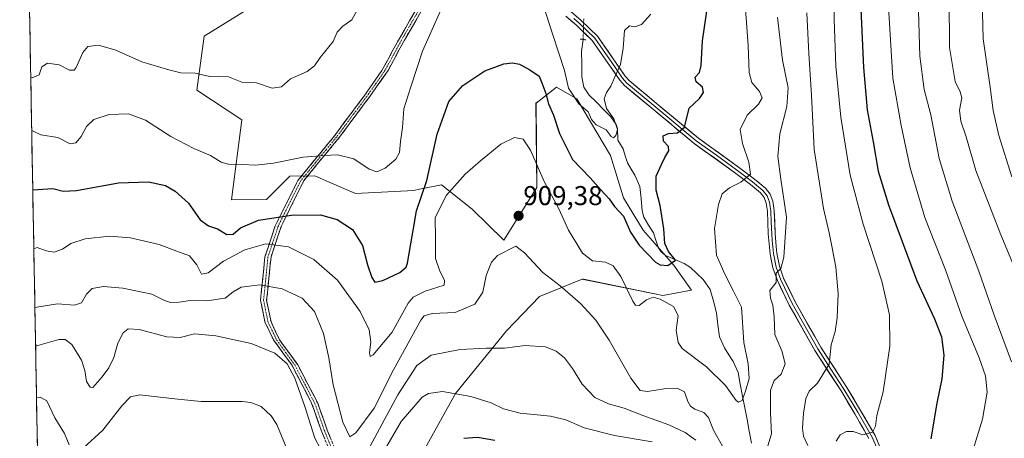
# Model space of a CAD drawing. Units: metres. Extents: x 623793 to 626006, y 4768882 to 4771209.
# Drawn here: x 623816 to 624179, y 4769584 to 4769738 of the extents above; entities that cross this region are included whole.
import ezdxf
from ezdxf.enums import TextEntityAlignment as Align

# ---------------------------------------------------------------- set-up
doc = ezdxf.new("R2010")
doc.units = ezdxf.units.M
doc.header["$MEASUREMENT"] = 0
for name, pattern in [('TRAZO_Y_PUNTO', [1, 0.5, -0.25, 0, -0.25]), ('TRAZOS2', [0.375, 0.25, -0.125]), ('TRAZOSX2', [1.5, 1, -0.5])]:
    doc.linetypes.add(name, pattern=pattern)
for name, color, linetype, lineweight in [('Arbolado forestal CxS', 92, 'Continuous', 0), ('Camino', 19, 'TRAZOSX2', 0), ('Camino Cxs', 19, 'Continuous', 0), ('Camino eje', 19, 'TRAZO_Y_PUNTO', 0), ('Carátula', 7, 'Continuous', 5), ('Corriente natural lineal', 142, 'Continuous', 13), ('Corriente natural lineal oculto', 19, 'TRAZO_Y_PUNTO', 13), ('Curva de nivel maestra', 36, 'Continuous', 30), ('Curva de nivel normal', 36, 'Continuous', 0), ('Layer 0', 7, 'Continuous', 0), ('Municipio CxS', 142, 'Continuous', 0), ('Pastizal CxS', 92, 'Continuous', 0), ('Puente lineal', 2, 'TRAZOS2', 0), ('Punto de cota en terreno', 7, 'Continuous', 0), ('Rótulo de punto de cota en terreno', 19, 'Continuous', 0)]:
    doc.layers.add(name, color=color, linetype=linetype, lineweight=lineweight)
doc.styles.add('Arial', font='txt', dxfattribs={"height": 0.2})

# ---------------------------------------------------------------- blocks, each defined once
blk = doc.blocks.new('*U150')
at = {"layer": 'Arbolado forestal CxS', "color": 92, "linetype": 'Continuous', "lineweight": 0}
for points in [[(623828.18, 4769264.66, 998.66), (623815.92, 4769940.77, 863.63)], [(623912.25, 4769749.72, 887.96), (623883.82, 4769732.01, 888.79), (623881.14, 4769712.17, 891.45), (623897.78, 4769701.27, 892.8), (623893.92, 4769671.76, 898.49), (623906.89, 4769671.93, 898.91), (623915.47, 4769680.51, 896.88), (623924.64, 4769680.57, 897.15), (623926.54, 4769679.76, 897.23), (623929.97, 4769678.28, 897.42), (623939.65, 4769674.14, 897.42), (623961.08, 4769675.21, 900.32), (623963.21, 4769675.64, 901.44), (623971.26, 4769677.3, 905.15), (623982.55, 4769668.36, 908.18), (623994.28, 4769656.86, 910.04), (624006.42, 4769676.35, 906.21), (624006.1, 4769707.39, 901.64), (624007.22, 4769708.26, 900.87), (624013.64, 4769713.24, 896.4), (624021.15, 4769708.95, 895.13), (624033.49, 4769688.02, 896.34), (624038.32, 4769672.47, 898.39), (624045.52, 4769660.59, 898.84), (624056.73, 4769647.78, 901.05), (624063.38, 4769638.47, 902.18), (624052.8, 4769636.53, 905.26), (624023.58, 4769642.48, 907.81), (624023.1, 4769642.57, 907.88), (624007.45, 4769636.19, 912.34), (623995.24, 4769623.57, 914.53), (623976.47, 4769600.47, 921.27), (623963.44, 4769576.96, 928.17)]]:
    blk.add_polyline3d(points, dxfattribs=at)
blk = doc.blocks.new('*U152')
at = {"layer": 'Pastizal CxS', "color": 92, "linetype": 'Continuous', "lineweight": 0}
blk.add_polyline3d([(623963.4443, 4769576.9611, 928.1727), (623976.4719, 4769600.4659, 921.2688), (623995.2445, 4769623.5677, 914.5347), (624007.4517, 4769636.1907, 912.3446), (624023.1029, 4769642.5727, 907.8845), (624023.5785, 4769642.4757, 907.8111), (624052.7991, 4769636.5251, 905.2617), (624063.3837, 4769638.4741, 902.1807), (624056.7299, 4769647.7837, 901.0483), (624045.5211, 4769660.5941, 898.8423), (624038.3153, 4769672.4665, 898.3865), (624033.4875, 4769688.0239, 896.3398), (624021.1493, 4769708.9451, 895.1345), (624013.6399, 4769713.2357, 896.403), (624007.2243, 4769708.2551, 900.8716), (624006.1043, 4769707.3859, 901.6388), (624006.4153, 4769676.3509, 906.2054), (623994.2803, 4769656.8583, 910.0431), (623982.5549, 4769668.3571, 908.1786), (623971.2611, 4769677.2955, 905.1485), (623963.2065, 4769675.6437, 901.4387), (623961.0839, 4769675.2085, 900.3183), (623939.6459, 4769674.1359, 897.4178), (623929.9749, 4769678.2839, 897.4215), (623926.5415, 4769679.7563, 897.2319), (623924.6401, 4769680.5717, 897.1506), (623915.4711, 4769680.5149, 896.8837), (623906.8875, 4769671.9319, 898.9093), (623893.9177, 4769671.7581, 898.4929), (623897.7813, 4769701.2703, 892.796), (623881.1393, 4769712.1651, 891.4464), (623883.8221, 4769732.0133, 888.7924), (623912.2547, 4769749.7151, 887.9639)], dxfattribs=at)
blk = doc.blocks.new('*U157')
at = {"layer": 'Arbolado forestal CxS', "color": 92, "linetype": 'Continuous', "lineweight": 0}
blk.add_polyline3d([(623912.25, 4769749.72, 887.96), (623883.82, 4769732.01, 888.79), (623881.14, 4769712.17, 891.45), (623897.78, 4769701.27, 892.8), (623893.92, 4769671.76, 898.49), (623906.89, 4769671.93, 898.91), (623915.47, 4769680.51, 896.88), (623924.64, 4769680.57, 897.15), (623926.54, 4769679.76, 897.23), (623929.97, 4769678.28, 897.42), (623939.65, 4769674.14, 897.42), (623961.08, 4769675.21, 900.32), (623963.21, 4769675.64, 901.44), (623971.26, 4769677.3, 905.15), (623982.55, 4769668.36, 908.18), (623994.28, 4769656.86, 910.04), (624006.42, 4769676.35, 906.21), (624006.1, 4769707.39, 901.64), (624007.22, 4769708.26, 900.87), (624013.64, 4769713.24, 896.4), (624021.15, 4769708.95, 895.13), (624033.49, 4769688.02, 896.34), (624038.32, 4769672.47, 898.39), (624045.52, 4769660.59, 898.84), (624056.73, 4769647.78, 901.05), (624063.38, 4769638.47, 902.18), (624052.8, 4769636.53, 905.26), (624023.58, 4769642.48, 907.81), (624023.1, 4769642.57, 907.88), (624007.45, 4769636.19, 912.34), (623995.24, 4769623.57, 914.53), (623976.47, 4769600.47, 921.27), (623963.44, 4769576.96, 928.17)], dxfattribs=at)
blk = doc.blocks.new('*U163')
at = {"layer": 'Pastizal CxS', "color": 92, "linetype": 'Continuous', "lineweight": 0}
blk.add_polyline3d([(623912.25, 4769749.72, 887.96), (623883.82, 4769732.01, 888.79), (623881.14, 4769712.17, 891.45), (623897.78, 4769701.27, 892.8), (623893.92, 4769671.76, 898.49), (623906.89, 4769671.93, 898.91), (623915.47, 4769680.51, 896.88), (623924.64, 4769680.57, 897.15), (623926.54, 4769679.76, 897.23), (623929.97, 4769678.28, 897.42), (623939.65, 4769674.14, 897.42), (623961.08, 4769675.21, 900.32), (623963.21, 4769675.64, 901.44), (623971.26, 4769677.3, 905.15), (623982.55, 4769668.36, 908.18), (623994.28, 4769656.86, 910.04), (624006.42, 4769676.35, 906.21), (624006.1, 4769707.39, 901.64), (624007.22, 4769708.26, 900.87), (624013.64, 4769713.24, 896.4), (624021.15, 4769708.95, 895.13), (624033.49, 4769688.02, 896.34), (624038.32, 4769672.47, 898.39), (624045.52, 4769660.59, 898.84), (624056.73, 4769647.78, 901.05), (624063.38, 4769638.47, 902.18), (624052.8, 4769636.53, 905.26), (624023.58, 4769642.48, 907.81), (624023.1, 4769642.57, 907.88), (624007.45, 4769636.19, 912.34), (623995.24, 4769623.57, 914.53), (623976.47, 4769600.47, 921.27), (623963.44, 4769576.96, 928.17)], dxfattribs=at)
blk = doc.blocks.new('*U170')
at = {"layer": 'Curva de nivel normal', "color": 36, "linetype": 'Continuous', "lineweight": 0}
for points in [[(624115.7, 4769753.96, 920), (624115.96, 4769738, 920), (624116.55, 4769721.02, 920), (624118.34, 4769702.22, 920), (624121.84, 4769680.8, 920), (624126.6, 4769662.75, 920), (624133.47, 4769641.8, 920), (624136.32, 4769629.36, 920), (624136.45, 4769617.84, 920), (624133.95, 4769601, 920), (624131.66, 4769592.38, 920), (624131.15, 4769588.36, 920), (624130, 4769586.24, 920), (624126.55, 4769585.26, 920), (624122.88, 4769586.48, 920), (624120.44, 4769586.5, 920), (624118.08, 4769585.18, 920), (624116.7, 4769582.92, 920)], [(624048.84, 4769582.66, 920), (624035.05, 4769585.01, 920), (624023.9, 4769587.82, 920), (624017.12, 4769590.77, 920), (624011.47, 4769592.15, 920), (624000.28, 4769593.25, 920), (623994.15, 4769594.84, 920), (623989.64, 4769596.97, 920), (623982.04, 4769599.32, 920), (623971.61, 4769601.17, 920), (623966.5, 4769600.4, 920), (623964.23, 4769599.03, 920), (623956.39, 4769590.14, 920), (623948.56, 4769576.62, 920)], [(623916.02, 4769575.87, 920), (623910.62, 4769589.08, 920), (623908.6, 4769592.21, 920), (623904.9, 4769595.6, 920), (623901.12, 4769597.17, 920), (623897.87, 4769597.49, 920), (623882.78, 4769597.47, 920), (623874.16, 4769598.39, 920), (623866.58, 4769599.16, 920), (623860.22, 4769599.94, 920), (623856.74, 4769599.24, 920), (623853.57, 4769595.92, 920), (623846.58, 4769586.91, 920), (623839.35, 4769580.3, 920)], [(623834.17, 4769581.53, 920), (623832.38, 4769585.74, 920), (623828.85, 4769591.47, 920), (623825.88, 4769597.79, 920), (623823.47, 4769599.03, 920), (623822.12, 4769598.98, 920)]]:
    blk.add_polyline3d(points, dxfattribs=at)
blk = doc.blocks.new('5PATER')
at = {"layer": 'Carátula', "linetype": 'Continuous', "lineweight": 5}
h = blk.add_hatch(color=250, dxfattribs=at)
edge = h.paths.add_edge_path()
edge.add_ellipse((0, 0.01), major_axis=(-1.33, -1.34), ratio=0.999422, start_angle=0, end_angle=360)

msp = doc.modelspace()

# ---------------------------------------------------------------- linework, layer by layer
at = {"layer": 'Arbolado forestal CxS', "color": 92, "linetype": 'Continuous', "lineweight": 0}
msp.add_polyline3d([(623815.92, 4769940.77, 863.63), (623828.18, 4769264.66, 998.66)], dxfattribs=at)
at = {"layer": 'Camino', "color": 19, "linetype": 'TRAZOSX2', "lineweight": 0}
for points in [[(623931.12, 4769576.78), (623926.97, 4769587), (623923.46, 4769596.9), (623916.12, 4769610.96), (623909.41, 4769620.22), (623906.25, 4769626.79), (623904.65, 4769634.77), (623906.25, 4769650.73), (623910.08, 4769662.23), (623918.38, 4769678.83), (623923.81, 4769685.53), (623931.47, 4769694.79), (623937.86, 4769703.41), (623942.65, 4769709.8), (623949.35, 4769719.38), (623955.42, 4769730.55), (623961.61, 4769741.23), (623963.56, 4769743.88), (623965.26, 4769745.77), (623967.68, 4769748.36)], [(623970.56, 4769749.19), (623967.5, 4769745.77), (623965.8, 4769743.88), (623963.84, 4769741.23), (623957.65, 4769730.55), (623951.59, 4769719.38), (623944.88, 4769709.8), (623940.09, 4769703.41), (623933.71, 4769694.79), (623926.04, 4769685.53), (623920.62, 4769678.83), (623912.32, 4769662.23), (623908.49, 4769650.73), (623906.89, 4769634.77), (623908.49, 4769626.79), (623911.65, 4769620.22), (623918.35, 4769610.96), (623925.7, 4769596.9), (623929.21, 4769587), (623933.36, 4769576.78)]]:
    msp.add_lwpolyline(points, dxfattribs=at)
at = {"layer": 'Camino Cxs', "color": 19, "linetype": 'Continuous', "lineweight": 0}
for points in [[(623928.35, 4769583.59, 913.63), (623926.97, 4769587, 913.63), (623925.8, 4769590.3, 913.52), (623924.63, 4769593.6, 913.47), (623923.46, 4769596.9, 913.86), (623921.63, 4769600.42, 914.33), (623919.79, 4769603.93, 914.43), (623917.96, 4769607.45, 914.47), (623916.12, 4769610.96, 914.62), (623913.88, 4769614.05, 914.69), (623911.65, 4769617.13, 914.54), (623909.41, 4769620.22, 914.08), (623907.83, 4769623.51, 913.45), (623906.25, 4769626.79, 912.89), (623905.45, 4769630.78, 912.18), (623904.65, 4769634.77, 911.39), (623905.05, 4769638.76, 910.48), (623905.45, 4769642.75, 909.42), (623905.85, 4769646.74, 908), (623906.25, 4769650.73, 906.61), (623907.53, 4769654.56, 905.4), (623908.8, 4769658.4, 904.14), (623910.08, 4769662.23, 901.75), (623912.16, 4769666.38, 899.52), (623914.23, 4769670.53, 897.85), (623916.31, 4769674.68, 896.9), (623918.38, 4769678.83, 896.39), (623921.1, 4769682.18, 895.96), (623923.81, 4769685.53, 895.35), (623926.36, 4769688.62, 894.72), (623928.92, 4769691.7, 894.08), (623931.47, 4769694.79, 893.49), (623933.6, 4769697.66, 893), (623935.73, 4769700.54, 892.64), (623937.86, 4769703.41, 892.39), (623940.26, 4769706.61, 892.33), (623942.65, 4769709.8, 892.23), (623944.88, 4769712.99, 892.1), (623947.12, 4769716.19, 891.97), (623949.35, 4769719.38, 891.88), (623951.37, 4769723.1, 891.85), (623953.4, 4769726.83, 892.34), (623955.42, 4769730.55, 892.88), (623957.48, 4769734.11, 893.18), (623959.55, 4769737.67, 893.14), (623961.61, 4769741.23, 893.15)], [(623963.84, 4769741.23, 893.58), (623961.78, 4769737.67, 893.38), (623959.71, 4769734.11, 893.45), (623957.65, 4769730.55, 893.42), (623955.63, 4769726.83, 893.03), (623953.61, 4769723.1, 892.49), (623951.59, 4769719.38, 892.05), (623949.35, 4769716.19, 892.08), (623947.12, 4769712.99, 892.23), (623944.88, 4769709.8, 892.39), (623942.49, 4769706.61, 892.52), (623940.09, 4769703.41, 892.63), (623937.96, 4769700.54, 892.78), (623935.84, 4769697.66, 893.09), (623933.71, 4769694.79, 893.51), (623931.15, 4769691.7, 894.16), (623928.6, 4769688.62, 894.8), (623926.04, 4769685.53, 895.38), (623923.33, 4769682.18, 896.02), (623920.62, 4769678.83, 896.57), (623918.55, 4769674.68, 897.01), (623916.47, 4769670.53, 897.86), (623914.4, 4769666.38, 899.54), (623912.32, 4769662.23, 901.78), (623911.04, 4769658.4, 904.02), (623909.77, 4769654.56, 905.37), (623908.49, 4769650.73, 906.55), (623908.09, 4769646.74, 907.87), (623907.69, 4769642.75, 909.31), (623907.29, 4769638.76, 910.5), (623906.89, 4769634.77, 911.46), (623907.69, 4769630.78, 912.13), (623908.49, 4769626.79, 912.76), (623910.07, 4769623.51, 913.31), (623911.65, 4769620.22, 913.88), (623913.88, 4769617.13, 914.06), (623916.12, 4769614.05, 914.18), (623918.35, 4769610.96, 913.84), (623920.19, 4769607.45, 913.66), (623922.03, 4769603.93, 913.62), (623923.86, 4769600.42, 913.32), (623925.7, 4769596.9, 912.86), (623926.87, 4769593.6, 912.48), (623928.04, 4769590.3, 912.66), (623929.21, 4769587, 912.75), (623930.59, 4769583.59, 912.64)]]:
    msp.add_polyline3d(points, dxfattribs=at)
at = {"layer": 'Camino eje', "color": 19, "linetype": 'TRAZO_Y_PUNTO', "lineweight": 0}
msp.add_lwpolyline([(623962.73, 4769741.23), (623956.54, 4769730.55), (623953.51, 4769724.97), (623950.47, 4769719.38), (623947.12, 4769714.59), (623943.77, 4769709.8), (623938.98, 4769703.41), (623935.79, 4769699.1), (623932.59, 4769694.79), (623928.76, 4769690.16), (623924.93, 4769685.53), (623922.22, 4769682.18), (623919.5, 4769678.83), (623911.2, 4769662.23), (623907.37, 4769650.73), (623905.77, 4769634.77), (623907.37, 4769626.79), (623910.53, 4769620.22), (623913.89, 4769615.59), (623917.24, 4769610.96), (623920.91, 4769603.93), (623924.58, 4769596.9), (623928.09, 4769587), (623932.24, 4769576.78)], dxfattribs=at)
at = {"layer": 'Corriente natural lineal', "color": 142, "linetype": 'Continuous', "lineweight": 13}
msp.add_polyline3d([(624085.51, 4769582.21, 907.19), (624084.68, 4769586.53, 906.54), (624083.85, 4769590.85, 906.1), (624083.02, 4769595.17, 905.55), (624082.19, 4769599.49, 904.46), (624081.36, 4769603.82, 903.75), (624080.53, 4769608.14, 903.89), (624078.76, 4769612.24, 903.6), (624077.14, 4769614.73, 903.21), (624075.52, 4769617.22, 903.01), (624073.66, 4769621.27, 902.81), (624073.11, 4769625.72, 902.5), (624072.56, 4769630.16, 902.11), (624071.43, 4769634.45, 901.7), (624070.3, 4769638.73, 901.41), (624067.69, 4769642.39, 901.02), (624065.33, 4769644.62, 900.94), (624062.96, 4769646.85, 900.84), (624060.7, 4769648.29, 900.21), (624057.26, 4769649.79, 899.9), (624053.82, 4769651.28, 899.62), (624052.11, 4769652.68, 899.32), (624051.05, 4769654.28, 899.05), (624050.22, 4769656.94, 898.61), (624049.39, 4769659.59, 898.33), (624047.6, 4769662.45, 897.95), (624045.81, 4769665.31, 897.53), (624045.24, 4769667.74, 897.44), (624044.78, 4769672.23, 897.09), (624044.32, 4769676.72, 897.07), (624042.49, 4769680.81, 896.58), (624041.14, 4769683.08, 896.16), (624039.78, 4769685.35, 896.08), (624038.99, 4769687.95, 895.93), (624038.21, 4769690.55, 895.71), (624036.26, 4769693.72, 895.15), (624036.15, 4769698, 894.76), (624035.67, 4769699.52, 894.88), (624033.62, 4769702.3, 894.96), (624030.99, 4769704.98, 894.72), (624028.35, 4769707.66, 894.27), (624025.72, 4769710.34, 893.7), (624023.74, 4769713.3, 893.42), (624023.04, 4769717.02, 893.07), (624022.97, 4769721.67, 892.72), (624022.91, 4769726.32, 892.27), (624023.48, 4769730.8, 892.26)], dxfattribs=at)
at = {"layer": 'Corriente natural lineal oculto', "color": 19, "linetype": 'TRAZO_Y_PUNTO', "lineweight": 13}
msp.add_polyline3d([(624023.48, 4769730.8, 892.26), (624023.58, 4769734.6, 892.32), (624023.68, 4769738.4, 892.04)], dxfattribs=at)
at = {"layer": 'Curva de nivel maestra', "color": 36, "linetype": 'Continuous', "lineweight": 30}
for points in [[(623820.73, 4769675.49, 900), (623828.11, 4769675.95, 900), (623831.89, 4769674.9, 900), (623836.89, 4769675.24, 900), (623852.29, 4769677.98, 900), (623863.37, 4769678.39, 900), (623869.6, 4769677, 900), (623873.15, 4769675, 900), (623878.1, 4769670.5, 900), (623882.39, 4769664.42, 900), (623885.48, 4769662.17, 900), (623888.83, 4769661.05, 900), (623892.27, 4769659, 900), (623894.57, 4769659.1, 900), (623897.24, 4769661.39, 900), (623903.9, 4769664.21, 900), (623916.1, 4769666.11, 900), (623926.68, 4769666.18, 900), (623932.83, 4769664.55, 900), (623938.5, 4769660.87, 900), (623942.2, 4769654.93, 900), (623943.98, 4769647.81, 900), (623945.64, 4769643.11, 900), (623946.78, 4769641.46, 900), (623949.65, 4769642.07, 900), (623955.96, 4769644.97, 900), (623958.22, 4769646.95, 900), (623958.78, 4769648.49, 900), (623959.96, 4769655.6, 900), (623960.89, 4769660.45, 900), (623962.08, 4769667.67, 900), (623965.83, 4769678.93, 900), (623969.66, 4769695.93, 900), (623974.03, 4769707.97, 900), (623979.14, 4769713.84, 900), (623987.23, 4769719.27, 900), (623994.26, 4769721.86, 900), (623997.48, 4769722.22, 900), (624000.06, 4769721.76, 900), (624003.77, 4769719.65, 900), (624007.22, 4769717.26, 900), (624008.2, 4769714.83, 900), (624009.71, 4769710.87, 900), (624010.73, 4769707.1, 900), (624012.5, 4769702.87, 900), (624014.79, 4769696.15, 900), (624019.56, 4769686.59, 900), (624026.03, 4769679.83, 900), (624030, 4769675.44, 900), (624033.04, 4769672.17, 900), (624035.04, 4769669.27, 900), (624038.3, 4769665.71, 900), (624040.96, 4769659.89, 900), (624044.06, 4769655.02, 900), (624050.13, 4769648.8, 900), (624051.85, 4769647.76, 900), (624054.67, 4769647.53, 900), (624057.5, 4769649.53, 900), (624054.95, 4769652.77, 900), (624053.55, 4769655.69, 900), (624053.14, 4769661.04, 900), (624051.83, 4769669.62, 900), (624050.31, 4769675.37, 900), (624050.39, 4769680.49, 900), (624052.35, 4769684.82, 900), (624053.54, 4769687.4, 900), (624055.02, 4769689.81, 900), (624054.87, 4769691.4, 900), (624053.04, 4769693.32, 900), (624052.9, 4769695.27, 900), (624054.89, 4769696.22, 900), (624058.22, 4769696.48, 900), (624060.74, 4769698.5, 900), (624062.55, 4769705.53, 900), (624066.27, 4769709.09, 900), (624067.83, 4769711.26, 900), (624067.44, 4769713.26, 900), (624065.08, 4769715.22, 900), (624064.7, 4769716.98, 900), (624066.27, 4769718.58, 900), (624066.97, 4769721.22, 900), (624067.42, 4769730.36, 900), (624069.66, 4769745.58, 900)], [(624125.67, 4769744.7, 925), (624126.71, 4769720.42, 925), (624128.11, 4769704.84, 925), (624130.29, 4769693.15, 925), (624132.17, 4769682.26, 925), (624135.91, 4769669.93, 925), (624146.4, 4769641.93, 925), (624152.91, 4769627.94, 925), (624155.45, 4769621.27, 925), (624156.29, 4769614.6, 925), (624155.56, 4769605.8, 925), (624153.72, 4769596.9, 925), (624151.53, 4769583.8, 925)], [(623990.95, 4769583.12, 925), (623984.57, 4769584.22, 925), (623979.58, 4769583.84, 925)]]:
    msp.add_polyline3d(points, dxfattribs=at)
at = {"layer": 'Curva de nivel normal', "color": 36, "linetype": 'Continuous', "lineweight": 0}
for points in [[(624204.44, 4769900.96, 935), (624176.9, 4769848.67, 935), (624162.48, 4769818.1, 935), (624155.98, 4769801.1, 935), (624151.63, 4769782, 935), (624146.85, 4769745.56, 935), (624147.49, 4769724.62, 935), (624149.12, 4769712.34, 935), (624151.58, 4769703, 935), (624154.62, 4769686.98, 935), (624159.38, 4769671.32, 935), (624169.17, 4769645.46, 935), (624174.83, 4769629.27, 935), (624181.24, 4769612.07, 935)], [(624186.01, 4769892.24, 930), (624169.38, 4769862.35, 930), (624155.94, 4769834.62, 930), (624148.38, 4769816.73, 930), (624143.62, 4769800.84, 930), (624140.64, 4769785.14, 930), (624140.04, 4769776.82, 930), (624140.72, 4769771.44, 930), (624141.91, 4769766.78, 930), (624140.56, 4769761.55, 930), (624137.95, 4769757.2, 930), (624136.42, 4769752.26, 930), (624136.04, 4769740.75, 930), (624137.52, 4769716.52, 930), (624140.63, 4769699.18, 930), (624143.92, 4769683.59, 930), (624149.31, 4769665.19, 930), (624156.88, 4769645.94, 930), (624162.96, 4769628.86, 930), (624169.34, 4769613.55, 930), (624171.66, 4769606.93, 930), (624172.32, 4769600.94, 930), (624170.61, 4769590.94, 930), (624165.23, 4769573.77, 930)], [(624184.2, 4769833.29, 940), (624172.31, 4769808.09, 940), (624166.3, 4769793.25, 940), (624162.99, 4769781.64, 940), (624160.69, 4769768.7, 940), (624158.35, 4769746.13, 940), (624158.42, 4769727.8, 940), (624160.46, 4769715.28, 940), (624162.4, 4769711.46, 940), (624162.92, 4769709.31, 940), (624162.1, 4769704.82, 940), (624162.62, 4769700.77, 940), (624164.54, 4769694.96, 940), (624168.15, 4769682.51, 940), (624177.34, 4769658.88, 940), (624186.26, 4769637.38, 940)], [(624180.27, 4769793.48, 945), (624175.77, 4769781.58, 945), (624172.34, 4769767.15, 945), (624170.33, 4769750.19, 945), (624170.8, 4769731.08, 945), (624173.44, 4769713.21, 945), (624174.49, 4769704.64, 945), (624176.62, 4769695.41, 945), (624181.38, 4769680.2, 945)], [(623820.34, 4769697.2, 895), (623820.6, 4769697.18, 895), (623823.67, 4769695.72, 895), (623829.99, 4769694.67, 895), (623834.53, 4769692.41, 895), (623836.65, 4769692.72, 895), (623838.58, 4769695.1, 895), (623840.58, 4769698.73, 895), (623843.25, 4769701.32, 895), (623848.91, 4769703.12, 895), (623856.03, 4769703.43, 895), (623862.28, 4769701.06, 895), (623871.55, 4769695.08, 895), (623880.12, 4769690.64, 895), (623886.23, 4769688.09, 895), (623890.14, 4769685.66, 895), (623892.87, 4769684.9, 895), (623897.94, 4769684.8, 895), (623902.78, 4769684.48, 895), (623909.44, 4769685.3, 895), (623920.39, 4769687.51, 895), (623928.04, 4769688.03, 895), (623932.96, 4769688.35, 895), (623938.94, 4769686.86, 895), (623944.7, 4769683.06, 895), (623947.43, 4769682.12, 895), (623950.51, 4769683.43, 895), (623954.46, 4769686.75, 895), (623955.78, 4769689.15, 895), (623956.13, 4769693.25, 895), (623956.89, 4769698.33, 895), (623957.38, 4769705.3, 895), (623959.95, 4769713.33, 895), (623964.24, 4769726.52, 895), (623974.48, 4769749.5, 895)], [(623819.98, 4769716.74, 890), (623820.57, 4769716.63, 890), (623823.1, 4769717.72, 890), (623824.02, 4769720.78, 890), (623826.2, 4769722.11, 890), (623830.44, 4769721.45, 890), (623834.25, 4769719.52, 890), (623835.95, 4769719.5, 890), (623836.73, 4769720.45, 890), (623839.19, 4769726.06, 890), (623841.06, 4769728.24, 890), (623844.9, 4769728.74, 890), (623851.34, 4769726.84, 890), (623860.93, 4769722.57, 890), (623870.9, 4769719.63, 890), (623875.24, 4769718.49, 890), (623880.57, 4769718.38, 890), (623885.93, 4769717.2, 890), (623889.02, 4769717.34, 890), (623892.79, 4769717.01, 890), (623897.72, 4769715.12, 890), (623903.16, 4769714.85, 890), (623908.92, 4769712.89, 890), (623912.39, 4769713.38, 890), (623915.63, 4769716.27, 890), (623921.81, 4769719.06, 890), (623924.48, 4769721.06, 890), (623926.62, 4769724.16, 890), (623931.42, 4769730.09, 890), (623932.9, 4769733.44, 890), (623934.9, 4769735.67, 890), (623938.24, 4769738.07, 890), (623940.22, 4769741.56, 890)], [(623821.13, 4769653.74, 905), (623822.31, 4769654.22, 905), (623825.73, 4769652.92, 905), (623828.66, 4769652.51, 905), (623831.71, 4769653.53, 905), (623834.82, 4769655.68, 905), (623839.99, 4769657.43, 905), (623849, 4769658.36, 905), (623856.71, 4769657.74, 905), (623867.28, 4769655.33, 905), (623873.86, 4769652.89, 905), (623878.42, 4769651.1, 905), (623881.14, 4769647.83, 905), (623882.94, 4769644.43, 905), (623885.3, 4769644.86, 905), (623891, 4769649.13, 905), (623898.86, 4769653.34, 905), (623906.64, 4769655.5, 905), (623914.9, 4769654.43, 905), (623924.28, 4769649.76, 905), (623933.04, 4769642.19, 905), (623941.29, 4769630.65, 905), (623944.65, 4769623.85, 905), (623945.3, 4769619.34, 905), (623944.74, 4769615.48, 905), (623945.03, 4769614.09, 905), (623946.12, 4769614.66, 905), (623953.14, 4769623, 905), (623959.02, 4769633.69, 905), (623960.86, 4769635.87, 905), (623965.33, 4769638.11, 905), (623972.27, 4769640.36, 905), (623972.43, 4769642, 905), (623970.51, 4769645.81, 905), (623969.05, 4769650.15, 905), (623969.03, 4769657.26, 905), (623968.99, 4769665.28, 905), (623973.13, 4769673.52, 905), (623979.95, 4769681.26, 905), (623985.68, 4769686.09, 905), (623993.17, 4769692.24, 905), (623998.2, 4769694.68, 905), (624001.36, 4769694.06, 905), (624004.07, 4769690.1, 905), (624009.17, 4769678.53, 905), (624014.5, 4769668.4, 905), (624018.11, 4769660.59, 905), (624023.27, 4769652.17, 905), (624026.9, 4769649.27, 905), (624031.67, 4769648.76, 905), (624034.54, 4769647.48, 905), (624037.33, 4769643.57, 905), (624041.78, 4769634.39, 905), (624042.74, 4769632.92, 905), (624044.1, 4769632.87, 905), (624046.85, 4769634.93, 905), (624049.23, 4769635.86, 905), (624051.84, 4769635.22, 905), (624056.73, 4769632.44, 905), (624058.42, 4769629.13, 905), (624057.74, 4769623.78, 905), (624058.41, 4769619.27, 905), (624059.91, 4769616.96, 905), (624068.86, 4769610.27, 905), (624075.87, 4769603.37, 905), (624079.79, 4769597.92, 905), (624080.68, 4769597.29, 905), (624082, 4769597.85, 905), (624083.3, 4769601.36, 905), (624084.67, 4769605.96, 905), (624084.24, 4769611.34, 905), (624082.68, 4769619.17, 905), (624081.84, 4769632.22, 905), (624078.79, 4769638.08, 905), (624075.71, 4769644.42, 905), (624072.54, 4769651.42, 905), (624071.9, 4769661.16, 905), (624073.31, 4769670.05, 905), (624074.7, 4769673.93, 905), (624077.34, 4769676.14, 905), (624081.61, 4769678.29, 905), (624085.08, 4769681.26, 905), (624084.53, 4769685.59, 905), (624082.14, 4769692.46, 905), (624081.36, 4769697.71, 905), (624083.91, 4769702.93, 905), (624088.08, 4769706.93, 905), (624089.42, 4769709.26, 905), (624088.47, 4769711.59, 905), (624085.59, 4769714.93, 905), (624084.62, 4769718.59, 905), (624084.26, 4769728.59, 905), (624083.09, 4769743.63, 905)], [(624008.58, 4769743.97, 895), (624012.27, 4769732.56, 895), (624016.64, 4769719.34, 895), (624018.07, 4769712.93, 895), (624021.86, 4769707.1, 895), (624025.28, 4769704.12, 895), (624026.49, 4769701.36, 895), (624028.21, 4769699.32, 895), (624031.96, 4769697.48, 895), (624033.81, 4769695.1, 895), (624034.62, 4769694.56, 895), (624035.54, 4769695.45, 895), (624036.16, 4769697.7, 895), (624034.72, 4769701.6, 895), (624032.01, 4769705.34, 895), (624031.26, 4769708.93, 895), (624032.05, 4769711.26, 895), (624033.64, 4769713.59, 895), (624035.21, 4769717.26, 895), (624037.24, 4769721.59, 895), (624038.22, 4769727.59, 895), (624038.74, 4769734.07, 895), (624040.53, 4769735.82, 895), (624042.56, 4769735.44, 895), (624044.94, 4769736.28, 895), (624048.39, 4769740.17, 895)], [(624091.04, 4769579.59, 910), (624092.84, 4769585.56, 910), (624092.42, 4769593.31, 910), (624092.48, 4769601.7, 910), (624093.85, 4769605.23, 910), (624096.44, 4769607.6, 910), (624097.84, 4769611.37, 910), (624096.68, 4769616.1, 910), (624094.02, 4769622.16, 910), (624093.78, 4769628.72, 910), (624093.31, 4769632.94, 910), (624092.43, 4769635.51, 910), (624092.18, 4769638.42, 910), (624094.59, 4769641.26, 910), (624094.59, 4769644.81, 910), (624096.28, 4769646.5, 910), (624097.4, 4769650.65, 910), (624098.39, 4769665.43, 910), (624096.31, 4769679.36, 910), (624095.17, 4769687.76, 910), (624095.86, 4769696, 910), (624098.55, 4769706.1, 910), (624099.02, 4769712.97, 910), (624096.86, 4769723.2, 910), (624095.09, 4769738.94, 910)], [(624106.24, 4769581.29, 915), (624104.67, 4769584.72, 915), (624104.26, 4769587.66, 915), (624104.61, 4769593.21, 915), (624105.54, 4769598.6, 915), (624106.68, 4769601.27, 915), (624109.73, 4769604.27, 915), (624114.06, 4769611.21, 915), (624114.77, 4769618.37, 915), (624116.26, 4769623.21, 915), (624117.06, 4769628.27, 915), (624117.38, 4769637.26, 915), (624116.59, 4769646.96, 915), (624115.01, 4769654.71, 915), (624114.11, 4769659.62, 915), (624112, 4769668.59, 915), (624108.59, 4769690.26, 915), (624107.6, 4769710.26, 915), (624106.65, 4769725.59, 915), (624105.8, 4769740.58, 915)], [(623821.52, 4769632.15, 910), (623829.89, 4769633.41, 910), (623836.09, 4769632.98, 910), (623838.65, 4769633.86, 910), (623840.51, 4769637.07, 910), (623842.56, 4769639.09, 910), (623846.82, 4769639.85, 910), (623853.86, 4769639.28, 910), (623864.58, 4769637, 910), (623869.31, 4769634.68, 910), (623871.44, 4769633.92, 910), (623874.62, 4769634.11, 910), (623878.72, 4769634.7, 910), (623884.86, 4769634.54, 910), (623891.57, 4769635.51, 910), (623894.57, 4769637.82, 910), (623897.53, 4769639.58, 910), (623904.43, 4769640.51, 910), (623912.55, 4769638.99, 910), (623919.91, 4769635.6, 910), (623924.48, 4769630.6, 910), (623927.8, 4769622.58, 910), (623929.83, 4769613.52, 910), (623931.37, 4769603.64, 910), (623934.96, 4769589.91, 910), (623937.58, 4769584.44, 910), (623939.74, 4769585.94, 910), (623946.5, 4769595.02, 910), (623953.63, 4769609.16, 910), (623963.67, 4769627.49, 910), (623964.89, 4769629, 910), (623967.88, 4769629.84, 910), (623976.38, 4769630.23, 910), (623983.62, 4769633.31, 910), (623986.54, 4769637.74, 910), (623987.74, 4769643.86, 910), (623989.66, 4769648.74, 910), (623991.98, 4769651.3, 910), (623998.62, 4769654.74, 910), (624001.89, 4769652.27, 910), (624008.65, 4769644.94, 910), (624015.05, 4769640.03, 910), (624022.48, 4769633.52, 910), (624028.14, 4769627.49, 910), (624033.06, 4769620.12, 910), (624041.01, 4769606.05, 910), (624044.48, 4769601.52, 910), (624047.15, 4769601.2, 910), (624053.25, 4769602.18, 910), (624058.15, 4769602.41, 910), (624060.76, 4769601.04, 910), (624062.07, 4769597.46, 910), (624063, 4769595.72, 910), (624064.62, 4769594.69, 910), (624067.98, 4769593.43, 910), (624069.68, 4769591.66, 910), (624071.53, 4769586.89, 910), (624074.75, 4769580.99, 910)], [(623821.78, 4769617.85, 915), (623830.34, 4769620.32, 915), (623832.69, 4769620.38, 915), (623835.16, 4769618.51, 915), (623838.65, 4769612.75, 915), (623839.96, 4769608.97, 915), (623840.53, 4769604.91, 915), (623841.85, 4769602.75, 915), (623842.82, 4769602.66, 915), (623846.25, 4769606.61, 915), (623848.8, 4769609.84, 915), (623850.54, 4769613.66, 915), (623852.13, 4769618.94, 915), (623854, 4769622.8, 915), (623855.83, 4769624.28, 915), (623859.98, 4769624.01, 915), (623870.06, 4769621.34, 915), (623875.06, 4769621.05, 915), (623880.28, 4769622.36, 915), (623888.16, 4769621.71, 915), (623901.24, 4769618.89, 915), (623909.93, 4769615.34, 915), (623914.4, 4769611.41, 915), (623917.22, 4769606.06, 915), (623920.98, 4769595.63, 915), (623924.67, 4769584.04, 915), (623928.84, 4769576.2, 915)], [(623943.46, 4769578.11, 915), (623955.24, 4769599.9, 915), (623962.19, 4769610.74, 915), (623967.5, 4769614.54, 915), (623978.14, 4769616.67, 915), (623987.86, 4769617.19, 915), (623994.44, 4769617.16, 915), (624002.06, 4769618.16, 915), (624009.63, 4769617.57, 915), (624013.58, 4769616.09, 915), (624016.54, 4769613.55, 915), (624019.54, 4769609.66, 915), (624023.15, 4769603.86, 915), (624027.77, 4769599.01, 915), (624032.77, 4769596.6, 915), (624038.59, 4769595.01, 915), (624045.47, 4769592.36, 915), (624054.98, 4769588.9, 915), (624061.09, 4769586.14, 915), (624064.92, 4769583.31, 915)]]:
    msp.add_polyline3d(points, dxfattribs=at)
at = {"layer": 'Layer 0', "linetype": 'Continuous', "lineweight": 0}
for points in [[(624018.92, 4769741.06), (624022.79, 4769737.75), (624028.7, 4769732.04), (624034.78, 4769723.34), (624038.91, 4769717.34), (624040.43, 4769715.66), (624050.34, 4769707.4), (624065.91, 4769694.49), (624080.71, 4769683.82), (624086.62, 4769679.36), (624090.6, 4769676.08), (624092.32, 4769673.87), (624093.31, 4769671.21), (624093.88, 4769667.87), (624094.16, 4769659.33), (624094.58, 4769654.57), (624094.87, 4769652.13), (624095.78, 4769647.34), (624097.31, 4769642.97), (624101.59, 4769634.15), (624110.98, 4769617.53), (624120.58, 4769602.71), (624125.67, 4769594.23), (624131.01, 4769584.95), (624133, 4769580.21)], [(624128.76, 4769583.84), (624123.51, 4769592.97), (624118.46, 4769601.39), (624108.84, 4769616.23), (624099.38, 4769632.98), (624095, 4769642.01), (624093.36, 4769646.69), (624092.4, 4769651.75), (624092.09, 4769654.31), (624091.67, 4769659.18), (624091.38, 4769667.61), (624090.89, 4769670.56), (624090.11, 4769672.63), (624088.79, 4769674.33), (624085.07, 4769677.4), (624079.23, 4769681.81), (624064.38, 4769692.51), (624048.75, 4769705.47), (624038.69, 4769713.85), (624036.95, 4769715.79), (624032.72, 4769721.91), (624026.79, 4769730.41), (624021.11, 4769735.9), (624017.07, 4769739.35)], [(624020.02, 4769738.48), (624021.95, 4769736.83), (624027.75, 4769731.23), (624030.79, 4769726.88), (624033.75, 4769722.63), (624035.82, 4769719.63), (624037.93, 4769716.57), (624038.69, 4769715.73), (624039.56, 4769714.76), (624049.55, 4769706.44), (624065.15, 4769693.5), (624072.57, 4769688.15), (624079.97, 4769682.82), (624085.85, 4769678.38), (624089.7, 4769675.21), (624091.22, 4769673.25), (624091.71, 4769671.92), (624092.1, 4769670.89), (624092.39, 4769669.22), (624092.63, 4769667.74), (624092.77, 4769663.47), (624092.92, 4769659.26), (624093.13, 4769656.82), (624093.34, 4769654.44), (624093.48, 4769653.22), (624093.64, 4769651.94), (624094.57, 4769647.02), (624096.16, 4769642.49), (624100.49, 4769633.57), (624109.91, 4769616.88), (624114.72, 4769609.46), (624119.52, 4769602.05), (624124.59, 4769593.6), (624129.89, 4769584.4), (624131.83, 4769579.76)]]:
    msp.add_lwpolyline(points, dxfattribs=at)
for points in [[(624128.76, 4769583.84, 920.07), (624127.01, 4769586.88, 919.63), (624125.26, 4769589.93, 919.11), (624123.51, 4769592.97, 918.5), (624120.99, 4769597.18, 917.55), (624118.46, 4769601.39, 916.66), (624116.06, 4769605.1, 915.74), (624113.65, 4769608.81, 914.92), (624111.25, 4769612.52, 914.11), (624108.84, 4769616.23, 913.46), (624106.48, 4769620.42, 912.76), (624104.11, 4769624.61, 912.25), (624101.75, 4769628.79, 911.79), (624099.38, 4769632.98, 911), (624097.92, 4769635.99, 910.69), (624096.46, 4769639, 910.28), (624095, 4769642.01, 909.95), (624093.36, 4769646.69, 909.63), (624092.88, 4769649.22, 909.55), (624092.4, 4769651.75, 909.24), (624092.09, 4769654.31, 908.96), (624091.67, 4769659.18, 908.45), (624091.53, 4769663.4, 907.93), (624091.38, 4769667.61, 907.41), (624090.89, 4769670.56, 906.93), (624090.11, 4769672.63, 906.55), (624088.79, 4769674.33, 906.33), (624085.07, 4769677.4, 905.39), (624082.15, 4769679.61, 904.54), (624079.23, 4769681.81, 903.81), (624075.52, 4769684.49, 902.86), (624071.81, 4769687.16, 902.17), (624068.09, 4769689.84, 901.36), (624064.38, 4769692.51, 900.77), (624061.25, 4769695.1, 900.2), (624058.13, 4769697.69, 899.62), (624055, 4769700.29, 899.04), (624051.88, 4769702.88, 898.36), (624048.75, 4769705.47, 897.8), (624045.4, 4769708.26, 897.28), (624042.04, 4769711.06, 896.64), (624038.69, 4769713.85, 895.77), (624036.95, 4769715.79, 895.3), (624034.84, 4769718.85, 894.71), (624032.72, 4769721.91, 894.18), (624030.74, 4769724.74, 893.68), (624028.77, 4769727.58, 893.14), (624026.79, 4769730.41, 892.74), (624023.95, 4769733.16, 892.41), (624021.11, 4769735.9, 892.16), (624019.09, 4769737.63, 892.06), (624017.07, 4769739.35, 891.94)], [(624020.86, 4769739.41, 891.91), (624022.79, 4769737.75, 892.07), (624025.75, 4769734.9, 892.4), (624028.7, 4769732.04, 892.87), (624030.73, 4769729.14, 893.26), (624032.75, 4769726.24, 893.85), (624034.78, 4769723.34, 894.34), (624036.85, 4769720.34, 894.9), (624038.91, 4769717.34, 895.53), (624040.43, 4769715.66, 895.93), (624043.73, 4769712.91, 896.73), (624047.04, 4769710.15, 897.41), (624050.34, 4769707.4, 897.9), (624053.45, 4769704.82, 898.43), (624056.57, 4769702.24, 898.93), (624059.68, 4769699.65, 899.58), (624062.8, 4769697.07, 900.19), (624065.91, 4769694.49, 900.8), (624069.61, 4769691.82, 901.39), (624073.31, 4769689.16, 902.15), (624077.01, 4769686.49, 902.9), (624080.71, 4769683.82, 903.79), (624083.67, 4769681.59, 904.58), (624086.62, 4769679.36, 905.39), (624088.61, 4769677.72, 906.28), (624090.6, 4769676.08, 906.76), (624092.32, 4769673.87, 906.99), (624093.31, 4769671.21, 907.58), (624093.88, 4769667.87, 907.88), (624094.02, 4769663.6, 908.06), (624094.16, 4769659.33, 908.53), (624094.58, 4769654.57, 908.96), (624094.87, 4769652.13, 909.23), (624095.78, 4769647.34, 909.77), (624097.31, 4769642.97, 910.3), (624099.45, 4769638.56, 910.71), (624101.59, 4769634.15, 911.09), (624103.94, 4769630, 911.88), (624106.29, 4769625.84, 912.29), (624108.63, 4769621.69, 913.11), (624110.98, 4769617.53, 913.54), (624113.38, 4769613.83, 914.47), (624115.78, 4769610.12, 915.14), (624118.18, 4769606.42, 915.97), (624120.58, 4769602.71, 916.6), (624123.13, 4769598.47, 917.69), (624125.67, 4769594.23, 918.58), (624127.45, 4769591.14, 919.21), (624129.23, 4769588.04, 919.78), (624131.01, 4769584.95, 920.1), (624132.01, 4769582.58, 920.46)]]:
    msp.add_polyline3d(points, dxfattribs=at)
at = {"layer": 'Municipio CxS', "color": 142, "linetype": 'Continuous', "lineweight": 0}
msp.add_polyline3d([(623822.44, 4769581.25, 923.06), (623822.35, 4769586.24, 922.15), (623822.26, 4769591.24, 921.15), (623822.17, 4769596.24, 920.49), (623822.08, 4769601.24, 919.69), (623821.99, 4769606.23, 918.3), (623821.9, 4769611.23, 916.88), (623821.81, 4769616.23, 915.41), (623821.72, 4769621.22, 913.84), (623821.63, 4769626.22, 912.06), (623821.54, 4769631.22, 910), (623821.45, 4769636.21, 908.34), (623821.35, 4769641.21, 907.22), (623821.26, 4769646.21, 906.19), (623821.17, 4769651.2, 905.41), (623821.08, 4769656.2, 904.54), (623820.99, 4769661.2, 903.32), (623820.9, 4769666.2, 902.07), (623820.81, 4769671.19, 901.07), (623820.72, 4769676.19, 900.04), (623820.63, 4769681.19, 898.82), (623820.54, 4769686.18, 897.63), (623820.45, 4769691.18, 896.23), (623820.36, 4769696.18, 894.89), (623820.27, 4769701.17, 893.8), (623820.18, 4769706.17, 892.79), (623820.09, 4769711.17, 891.58), (623820, 4769716.16, 890.16), (623819.9, 4769721.16, 889.25), (623819.81, 4769726.16, 888.51), (623819.72, 4769731.15, 887.27), (623819.63, 4769736.15, 885.62), (623819.54, 4769741.15, 884.32)], dxfattribs=at)
at = {"layer": 'Puente lineal', "color": 2, "linetype": 'TRAZOS2', "lineweight": 0}
msp.add_polyline3d([(624022.32, 4769730.97, 892.1), (624024.63, 4769730.64, 892.42)], dxfattribs=at)

# ---------------------------------------------------------------- block references
at = {"layer": 'Arbolado forestal CxS', "color": 92, "linetype": 'Continuous', "lineweight": 0}
for name in ['*U150', '*U157']:
    msp.add_blockref(name, (0, 0), dxfattribs=at)
at = {"layer": 'Curva de nivel normal', "color": 36, "linetype": 'Continuous', "lineweight": 0}
msp.add_blockref('*U170', (0, 0), dxfattribs=at)
at = {"layer": 'Pastizal CxS', "color": 92, "linetype": 'Continuous', "lineweight": 0}
for name in ['*U152', '*U163']:
    msp.add_blockref(name, (0, 0), dxfattribs=at)
at = {"layer": 'Punto de cota en terreno', "linetype": 'Continuous', "lineweight": 0}
msp.add_blockref('5PATER', (623999.68, 4769665.86, 909.38), dxfattribs=at)

# ---------------------------------------------------------------- texts
at = {"layer": 'Rótulo de punto de cota en terreno', "color": 19, "linetype": 'Continuous', "lineweight": 0, "style": 'Arial'}
msp.add_text('909,38', height=7, dxfattribs=at).set_placement((624001.44, 4769667.62), align=Align.BOTTOM_LEFT)

doc.saveas('drawing.dxf')
